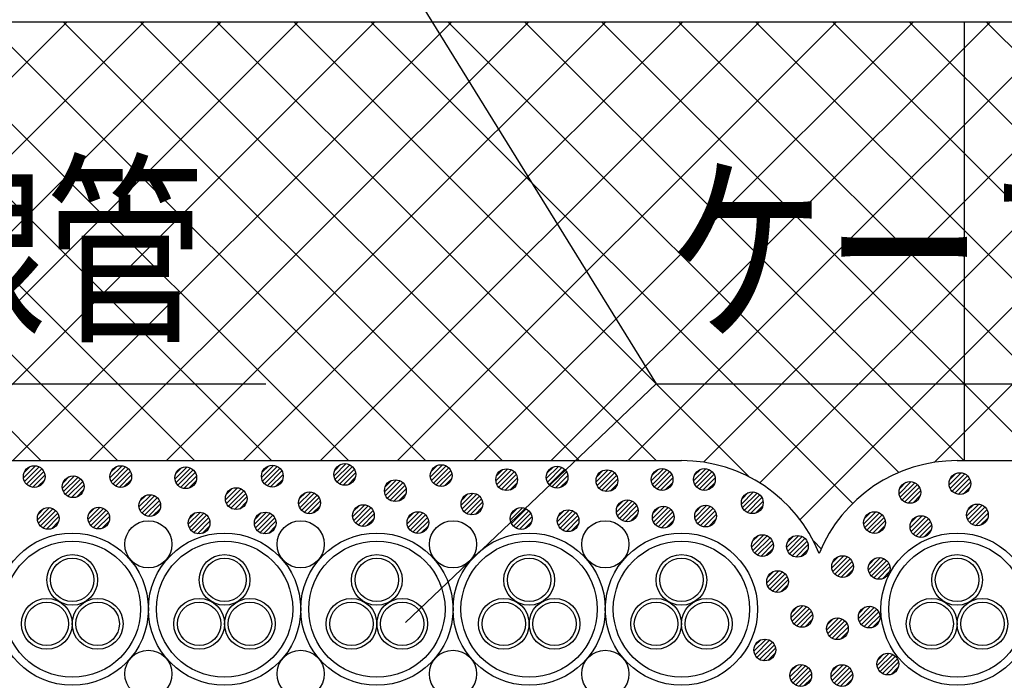
# Model space of a CAD drawing. Units: millimetres. Extents: x 13411 to 14746, y 933 to 1825.
# Drawn here: x 13715 to 13850, y 1481 to 1572 of the extents above; entities that cross this region are included whole.
import ezdxf
from ezdxf.enums import TextEntityAlignment as Align

# ---------------------------------------------------------------- set-up
doc = ezdxf.new("R2010")
doc.units = ezdxf.units.MM
doc.header["$LTSCALE"] = 3
for name, color, linetype in [('ケーブル', 7, 'Continuous'), ('文字･寸法', 7, 'Continuous'), ('構成1', 7, 'Continuous'), ('構成2', 7, 'Continuous')]:
    doc.layers.add(name, color=color, linetype=linetype)
doc.styles.add('STYLE3', font='msgothic.ttc')

# ---------------------------------------------------------------- blocks, each defined once
blk = doc.blocks.new('INS-GPK5J')
at = {"layer": '構成1', "color": 7, "linetype": 'Continuous', "lineweight": -3}
for p, q in [((0.18, 1.49), (-1.49, -0.18)), ((0.18, 1.49), (-1.49, -0.18)), ((-0.55, 1.4), (-1.4, 0.55)), ((0.67, 1.34), (-1.34, -0.67)), ((1.04, 1.08), (-1.08, -1.04)), ((1.04, 1.08), (-1.08, -1.04)), ((1.32, 0.72), (-0.72, -1.32)), ((1.48, 0.24), (-0.24, -1.48)), ((1.48, 0.24), (-0.24, -1.48)), ((1.43, -0.44), (0.44, -1.43))]:
    blk.add_line(p, q, dxfattribs=at)
blk.add_circle((0, 0), 1.5, dxfattribs=at)
blk = doc.blocks.new('INS-G94WQ')
at = {"layer": '構成1', "color": 7, "linetype": 'Continuous', "lineweight": -3}
for p, q in [((0.18, 1.49), (-1.49, -0.18)), ((0.18, 1.49), (-1.49, -0.18)), ((-0.55, 1.4), (-1.4, 0.55)), ((0.67, 1.34), (-1.34, -0.67)), ((1.04, 1.08), (-1.08, -1.04)), ((1.04, 1.08), (-1.08, -1.04)), ((1.32, 0.72), (-0.72, -1.32)), ((1.48, 0.24), (-0.24, -1.48)), ((1.48, 0.24), (-0.24, -1.48)), ((1.43, -0.44), (0.44, -1.43))]:
    blk.add_line(p, q, dxfattribs=at)
blk.add_circle((0, 0), 1.5, dxfattribs=at)
blk = doc.blocks.new('INS-G96LZ')
at = {"layer": '構成1', "color": 7, "linetype": 'Continuous', "lineweight": -3}
for p, q in [((0.18, 1.49), (-1.49, -0.18)), ((0.18, 1.49), (-1.49, -0.18)), ((-0.55, 1.4), (-1.4, 0.55)), ((0.67, 1.34), (-1.34, -0.67)), ((1.04, 1.08), (-1.08, -1.04)), ((1.04, 1.08), (-1.08, -1.04)), ((1.32, 0.72), (-0.72, -1.32)), ((1.48, 0.24), (-0.24, -1.48)), ((1.48, 0.24), (-0.24, -1.48)), ((1.43, -0.44), (0.44, -1.43))]:
    blk.add_line(p, q, dxfattribs=at)
blk.add_circle((0, 0), 1.5, dxfattribs=at)
blk = doc.blocks.new('INS-GKE4Q')
at = {"layer": '構成1', "color": 7, "linetype": 'Continuous', "lineweight": -3}
for p, q in [((0.18, 1.49), (-1.49, -0.18)), ((0.18, 1.49), (-1.49, -0.18)), ((-0.55, 1.4), (-1.4, 0.55)), ((0.67, 1.34), (-1.34, -0.67)), ((1.04, 1.08), (-1.08, -1.04)), ((1.04, 1.08), (-1.08, -1.04)), ((1.32, 0.72), (-0.72, -1.32)), ((1.48, 0.24), (-0.24, -1.48)), ((1.48, 0.24), (-0.24, -1.48)), ((1.43, -0.44), (0.44, -1.43))]:
    blk.add_line(p, q, dxfattribs=at)
blk.add_circle((0, 0), 1.5, dxfattribs=at)
blk = doc.blocks.new('INS-G4PH4')
at = {"layer": '構成1', "color": 7, "linetype": 'Continuous', "lineweight": -3}
for p, q in [((0.18, 1.49), (-1.49, -0.18)), ((0.18, 1.49), (-1.49, -0.18)), ((-0.55, 1.4), (-1.4, 0.55)), ((0.67, 1.34), (-1.34, -0.67)), ((1.04, 1.08), (-1.08, -1.04)), ((1.04, 1.08), (-1.08, -1.04)), ((1.32, 0.72), (-0.72, -1.32)), ((1.48, 0.24), (-0.24, -1.48)), ((1.48, 0.24), (-0.24, -1.48)), ((1.43, -0.44), (0.44, -1.43))]:
    blk.add_line(p, q, dxfattribs=at)
blk.add_circle((0, 0), 1.5, dxfattribs=at)
blk = doc.blocks.new('INS-G8MFU')
at = {"layer": '構成1', "color": 7, "linetype": 'Continuous', "lineweight": -3}
for p, q in [((0.18, 1.49), (-1.49, -0.18)), ((0.18, 1.49), (-1.49, -0.18)), ((-0.55, 1.4), (-1.4, 0.55)), ((0.67, 1.34), (-1.34, -0.67)), ((1.04, 1.08), (-1.08, -1.04)), ((1.04, 1.08), (-1.08, -1.04)), ((1.32, 0.72), (-0.72, -1.32)), ((1.48, 0.24), (-0.24, -1.48)), ((1.48, 0.24), (-0.24, -1.48)), ((1.43, -0.44), (0.44, -1.43))]:
    blk.add_line(p, q, dxfattribs=at)
blk.add_circle((0, 0), 1.5, dxfattribs=at)
blk = doc.blocks.new('INS-G91G9')
at = {"layer": '構成1', "color": 7, "linetype": 'Continuous', "lineweight": -3}
for p, q in [((0.18, 1.49), (-1.49, -0.18)), ((0.18, 1.49), (-1.49, -0.18)), ((-0.55, 1.4), (-1.4, 0.55)), ((0.67, 1.34), (-1.34, -0.67)), ((1.04, 1.08), (-1.08, -1.04)), ((1.04, 1.08), (-1.08, -1.04)), ((1.32, 0.72), (-0.72, -1.32)), ((1.48, 0.24), (-0.24, -1.48)), ((1.48, 0.24), (-0.24, -1.48)), ((1.43, -0.44), (0.44, -1.43))]:
    blk.add_line(p, q, dxfattribs=at)
blk.add_circle((0, 0), 1.5, dxfattribs=at)
blk = doc.blocks.new('INS-G79F4')
at = {"layer": '構成1', "color": 7, "linetype": 'Continuous', "lineweight": -3}
for p, q in [((0.18, 1.49), (-1.49, -0.18)), ((0.18, 1.49), (-1.49, -0.18)), ((-0.55, 1.4), (-1.4, 0.55)), ((0.67, 1.34), (-1.34, -0.67)), ((1.04, 1.08), (-1.08, -1.04)), ((1.04, 1.08), (-1.08, -1.04)), ((1.32, 0.72), (-0.72, -1.32)), ((1.48, 0.24), (-0.24, -1.48)), ((1.48, 0.24), (-0.24, -1.48)), ((1.43, -0.44), (0.44, -1.43))]:
    blk.add_line(p, q, dxfattribs=at)
blk.add_circle((0, 0), 1.5, dxfattribs=at)
blk = doc.blocks.new('INS-G62QJ')
at = {"layer": '構成1', "color": 7, "linetype": 'Continuous', "lineweight": -3}
for p, q in [((0.18, 1.49), (-1.49, -0.18)), ((0.18, 1.49), (-1.49, -0.18)), ((-0.55, 1.4), (-1.4, 0.55)), ((0.67, 1.34), (-1.34, -0.67)), ((1.04, 1.08), (-1.08, -1.04)), ((1.04, 1.08), (-1.08, -1.04)), ((1.32, 0.72), (-0.72, -1.32)), ((1.48, 0.24), (-0.24, -1.48)), ((1.48, 0.24), (-0.24, -1.48)), ((1.43, -0.44), (0.44, -1.43))]:
    blk.add_line(p, q, dxfattribs=at)
blk.add_circle((0, 0), 1.5, dxfattribs=at)
blk = doc.blocks.new('INS-G8X20')
at = {"layer": '構成1', "color": 7, "linetype": 'Continuous', "lineweight": -3}
for p, q in [((0.18, 1.49), (-1.49, -0.18)), ((0.18, 1.49), (-1.49, -0.18)), ((-0.55, 1.4), (-1.4, 0.55)), ((0.67, 1.34), (-1.34, -0.67)), ((1.04, 1.08), (-1.08, -1.04)), ((1.04, 1.08), (-1.08, -1.04)), ((1.32, 0.72), (-0.72, -1.32)), ((1.48, 0.24), (-0.24, -1.48)), ((1.48, 0.24), (-0.24, -1.48)), ((1.43, -0.44), (0.44, -1.43))]:
    blk.add_line(p, q, dxfattribs=at)
blk.add_circle((0, 0), 1.5, dxfattribs=at)
blk = doc.blocks.new('INS-G4HO1')
at = {"layer": '構成1', "color": 7, "linetype": 'Continuous', "lineweight": -3}
for p, q in [((0.18, 1.49), (-1.49, -0.18)), ((0.18, 1.49), (-1.49, -0.18)), ((-0.55, 1.4), (-1.4, 0.55)), ((0.67, 1.34), (-1.34, -0.67)), ((1.04, 1.08), (-1.08, -1.04)), ((1.04, 1.08), (-1.08, -1.04)), ((1.32, 0.72), (-0.72, -1.32)), ((1.48, 0.24), (-0.24, -1.48)), ((1.48, 0.24), (-0.24, -1.48)), ((1.43, -0.44), (0.44, -1.43))]:
    blk.add_line(p, q, dxfattribs=at)
blk.add_circle((0, 0), 1.5, dxfattribs=at)
blk = doc.blocks.new('INS-GQA5L')
at = {"layer": '構成1', "color": 7, "linetype": 'Continuous', "lineweight": -3}
for p, q in [((0.18, 1.49), (-1.49, -0.18)), ((0.18, 1.49), (-1.49, -0.18)), ((-0.55, 1.4), (-1.4, 0.55)), ((0.67, 1.34), (-1.34, -0.67)), ((1.04, 1.08), (-1.08, -1.04)), ((1.04, 1.08), (-1.08, -1.04)), ((1.32, 0.72), (-0.72, -1.32)), ((1.48, 0.24), (-0.24, -1.48)), ((1.48, 0.24), (-0.24, -1.48)), ((1.43, -0.44), (0.44, -1.43))]:
    blk.add_line(p, q, dxfattribs=at)
blk.add_circle((0, 0), 1.5, dxfattribs=at)
blk = doc.blocks.new('INS-GQLTR')
at = {"layer": '構成1', "color": 7, "linetype": 'Continuous', "lineweight": -3}
for p, q in [((0.18, 1.49), (-1.49, -0.18)), ((0.18, 1.49), (-1.49, -0.18)), ((-0.55, 1.4), (-1.4, 0.55)), ((0.67, 1.34), (-1.34, -0.67)), ((1.04, 1.08), (-1.08, -1.04)), ((1.04, 1.08), (-1.08, -1.04)), ((1.32, 0.72), (-0.72, -1.32)), ((1.48, 0.24), (-0.24, -1.48)), ((1.48, 0.24), (-0.24, -1.48)), ((1.43, -0.44), (0.44, -1.43))]:
    blk.add_line(p, q, dxfattribs=at)
blk.add_circle((0, 0), 1.5, dxfattribs=at)
blk = doc.blocks.new('INS-GK7BU')
at = {"layer": '構成1', "color": 7, "linetype": 'Continuous', "lineweight": -3}
for p, q in [((0.18, 1.49), (-1.49, -0.18)), ((0.18, 1.49), (-1.49, -0.18)), ((-0.55, 1.4), (-1.4, 0.55)), ((0.67, 1.34), (-1.34, -0.67)), ((1.04, 1.08), (-1.08, -1.04)), ((1.04, 1.08), (-1.08, -1.04)), ((1.32, 0.72), (-0.72, -1.32)), ((1.48, 0.24), (-0.24, -1.48)), ((1.48, 0.24), (-0.24, -1.48)), ((1.43, -0.44), (0.44, -1.43))]:
    blk.add_line(p, q, dxfattribs=at)
blk.add_circle((0, 0), 1.5, dxfattribs=at)
blk = doc.blocks.new('INS-GXZDA')
at = {"layer": '構成1', "color": 7, "linetype": 'Continuous', "lineweight": -3}
for p, q in [((0.18, 1.49), (-1.49, -0.18)), ((0.18, 1.49), (-1.49, -0.18)), ((-0.55, 1.4), (-1.4, 0.55)), ((0.67, 1.34), (-1.34, -0.67)), ((1.04, 1.08), (-1.08, -1.04)), ((1.04, 1.08), (-1.08, -1.04)), ((1.32, 0.72), (-0.72, -1.32)), ((1.48, 0.24), (-0.24, -1.48)), ((1.48, 0.24), (-0.24, -1.48)), ((1.43, -0.44), (0.44, -1.43))]:
    blk.add_line(p, q, dxfattribs=at)
blk.add_circle((0, 0), 1.5, dxfattribs=at)
blk = doc.blocks.new('INS-GQFGY')
at = {"layer": '構成1', "color": 7, "linetype": 'Continuous', "lineweight": -3}
for p, q in [((0.18, 1.49), (-1.49, -0.18)), ((0.18, 1.49), (-1.49, -0.18)), ((-0.55, 1.4), (-1.4, 0.55)), ((0.67, 1.34), (-1.34, -0.67)), ((1.04, 1.08), (-1.08, -1.04)), ((1.04, 1.08), (-1.08, -1.04)), ((1.32, 0.72), (-0.72, -1.32)), ((1.48, 0.24), (-0.24, -1.48)), ((1.48, 0.24), (-0.24, -1.48)), ((1.43, -0.44), (0.44, -1.43))]:
    blk.add_line(p, q, dxfattribs=at)
blk.add_circle((0, 0), 1.5, dxfattribs=at)
blk = doc.blocks.new('INS-G8KOO')
at = {"layer": '構成1', "color": 7, "linetype": 'Continuous', "lineweight": -3}
for p, q in [((0.18, 1.49), (-1.49, -0.18)), ((0.18, 1.49), (-1.49, -0.18)), ((-0.55, 1.4), (-1.4, 0.55)), ((0.67, 1.34), (-1.34, -0.67)), ((1.04, 1.08), (-1.08, -1.04)), ((1.04, 1.08), (-1.08, -1.04)), ((1.32, 0.72), (-0.72, -1.32)), ((1.48, 0.24), (-0.24, -1.48)), ((1.48, 0.24), (-0.24, -1.48)), ((1.43, -0.44), (0.44, -1.43))]:
    blk.add_line(p, q, dxfattribs=at)
blk.add_circle((0, 0), 1.5, dxfattribs=at)
blk = doc.blocks.new('INS-G65EM')
at = {"layer": '構成1', "color": 7, "linetype": 'Continuous', "lineweight": -3}
for p, q in [((0.18, 1.49), (-1.49, -0.18)), ((0.18, 1.49), (-1.49, -0.18)), ((-0.55, 1.4), (-1.4, 0.55)), ((0.67, 1.34), (-1.34, -0.67)), ((1.04, 1.08), (-1.08, -1.04)), ((1.04, 1.08), (-1.08, -1.04)), ((1.32, 0.72), (-0.72, -1.32)), ((1.48, 0.24), (-0.24, -1.48)), ((1.48, 0.24), (-0.24, -1.48)), ((1.43, -0.44), (0.44, -1.43))]:
    blk.add_line(p, q, dxfattribs=at)
blk.add_circle((0, 0), 1.5, dxfattribs=at)
blk = doc.blocks.new('INS-G7I77')
at = {"layer": '構成1', "color": 7, "linetype": 'Continuous', "lineweight": -3}
for p, q in [((0.18, 1.49), (-1.49, -0.18)), ((0.18, 1.49), (-1.49, -0.18)), ((-0.55, 1.4), (-1.4, 0.55)), ((0.67, 1.34), (-1.34, -0.67)), ((1.04, 1.08), (-1.08, -1.04)), ((1.04, 1.08), (-1.08, -1.04)), ((1.32, 0.72), (-0.72, -1.32)), ((1.48, 0.24), (-0.24, -1.48)), ((1.48, 0.24), (-0.24, -1.48)), ((1.43, -0.44), (0.44, -1.43))]:
    blk.add_line(p, q, dxfattribs=at)
blk.add_circle((0, 0), 1.5, dxfattribs=at)
blk = doc.blocks.new('INS-G446Y')
at = {"layer": '構成1', "color": 7, "linetype": 'Continuous', "lineweight": -3}
for p, q in [((0.18, 1.49), (-1.49, -0.18)), ((0.18, 1.49), (-1.49, -0.18)), ((-0.55, 1.4), (-1.4, 0.55)), ((0.67, 1.34), (-1.34, -0.67)), ((1.04, 1.08), (-1.08, -1.04)), ((1.04, 1.08), (-1.08, -1.04)), ((1.32, 0.72), (-0.72, -1.32)), ((1.48, 0.24), (-0.24, -1.48)), ((1.48, 0.24), (-0.24, -1.48)), ((1.43, -0.44), (0.44, -1.43))]:
    blk.add_line(p, q, dxfattribs=at)
blk.add_circle((0, 0), 1.5, dxfattribs=at)
blk = doc.blocks.new('INS-G8YSH')
at = {"layer": '構成1', "color": 7, "linetype": 'Continuous', "lineweight": -3}
for p, q in [((0.18, 1.49), (-1.49, -0.18)), ((0.18, 1.49), (-1.49, -0.18)), ((-0.55, 1.4), (-1.4, 0.55)), ((0.67, 1.34), (-1.34, -0.67)), ((1.04, 1.08), (-1.08, -1.04)), ((1.04, 1.08), (-1.08, -1.04)), ((1.32, 0.72), (-0.72, -1.32)), ((1.48, 0.24), (-0.24, -1.48)), ((1.48, 0.24), (-0.24, -1.48)), ((1.43, -0.44), (0.44, -1.43))]:
    blk.add_line(p, q, dxfattribs=at)
blk.add_circle((0, 0), 1.5, dxfattribs=at)
blk = doc.blocks.new('INS-GMYNV')
at = {"layer": '構成1', "color": 7, "linetype": 'Continuous', "lineweight": -3}
for p, q in [((0.18, 1.49), (-1.49, -0.18)), ((0.18, 1.49), (-1.49, -0.18)), ((-0.55, 1.4), (-1.4, 0.55)), ((0.67, 1.34), (-1.34, -0.67)), ((1.04, 1.08), (-1.08, -1.04)), ((1.04, 1.08), (-1.08, -1.04)), ((1.32, 0.72), (-0.72, -1.32)), ((1.48, 0.24), (-0.24, -1.48)), ((1.48, 0.24), (-0.24, -1.48)), ((1.43, -0.44), (0.44, -1.43))]:
    blk.add_line(p, q, dxfattribs=at)
blk.add_circle((0, 0), 1.5, dxfattribs=at)
blk = doc.blocks.new('INS-G7T7I')
at = {"layer": '構成1', "color": 7, "linetype": 'Continuous', "lineweight": -3}
for p, q in [((0.18, 1.49), (-1.49, -0.18)), ((0.18, 1.49), (-1.49, -0.18)), ((-0.55, 1.4), (-1.4, 0.55)), ((0.67, 1.34), (-1.34, -0.67)), ((1.04, 1.08), (-1.08, -1.04)), ((1.04, 1.08), (-1.08, -1.04)), ((1.32, 0.72), (-0.72, -1.32)), ((1.48, 0.24), (-0.24, -1.48)), ((1.48, 0.24), (-0.24, -1.48)), ((1.43, -0.44), (0.44, -1.43))]:
    blk.add_line(p, q, dxfattribs=at)
blk.add_circle((0, 0), 1.5, dxfattribs=at)
blk = doc.blocks.new('INS-GP0SH')
at = {"layer": '構成1', "color": 7, "linetype": 'Continuous', "lineweight": -3}
for p, q in [((0.18, 1.49), (-1.49, -0.18)), ((0.18, 1.49), (-1.49, -0.18)), ((-0.55, 1.4), (-1.4, 0.55)), ((0.67, 1.34), (-1.34, -0.67)), ((1.04, 1.08), (-1.08, -1.04)), ((1.04, 1.08), (-1.08, -1.04)), ((1.32, 0.72), (-0.72, -1.32)), ((1.48, 0.24), (-0.24, -1.48)), ((1.48, 0.24), (-0.24, -1.48)), ((1.43, -0.44), (0.44, -1.43))]:
    blk.add_line(p, q, dxfattribs=at)
blk.add_circle((0, 0), 1.5, dxfattribs=at)
blk = doc.blocks.new('INS-G6EVD')
at = {"layer": '構成1', "color": 7, "linetype": 'Continuous', "lineweight": -3}
for p, q in [((0.18, 1.49), (-1.49, -0.18)), ((0.18, 1.49), (-1.49, -0.18)), ((-0.55, 1.4), (-1.4, 0.55)), ((0.67, 1.34), (-1.34, -0.67)), ((1.04, 1.08), (-1.08, -1.04)), ((1.04, 1.08), (-1.08, -1.04)), ((1.32, 0.72), (-0.72, -1.32)), ((1.48, 0.24), (-0.24, -1.48)), ((1.48, 0.24), (-0.24, -1.48)), ((1.43, -0.44), (0.44, -1.43))]:
    blk.add_line(p, q, dxfattribs=at)
blk.add_circle((0, 0), 1.5, dxfattribs=at)
blk = doc.blocks.new('INS-GR1I0')
at = {"layer": '構成1', "color": 7, "linetype": 'Continuous', "lineweight": -3}
for p, q in [((0.18, 1.49), (-1.49, -0.18)), ((0.18, 1.49), (-1.49, -0.18)), ((-0.55, 1.4), (-1.4, 0.55)), ((0.67, 1.34), (-1.34, -0.67)), ((1.04, 1.08), (-1.08, -1.04)), ((1.04, 1.08), (-1.08, -1.04)), ((1.32, 0.72), (-0.72, -1.32)), ((1.48, 0.24), (-0.24, -1.48)), ((1.48, 0.24), (-0.24, -1.48)), ((1.43, -0.44), (0.44, -1.43))]:
    blk.add_line(p, q, dxfattribs=at)
blk.add_circle((0, 0), 1.5, dxfattribs=at)
blk = doc.blocks.new('INS-GSVSU')
at = {"layer": '構成1', "color": 7, "linetype": 'Continuous', "lineweight": -3}
for p, q in [((0.18, 1.49), (-1.49, -0.18)), ((0.18, 1.49), (-1.49, -0.18)), ((-0.55, 1.4), (-1.4, 0.55)), ((0.67, 1.34), (-1.34, -0.67)), ((1.04, 1.08), (-1.08, -1.04)), ((1.04, 1.08), (-1.08, -1.04)), ((1.32, 0.72), (-0.72, -1.32)), ((1.48, 0.24), (-0.24, -1.48)), ((1.48, 0.24), (-0.24, -1.48)), ((1.43, -0.44), (0.44, -1.43))]:
    blk.add_line(p, q, dxfattribs=at)
blk.add_circle((0, 0), 1.5, dxfattribs=at)
blk = doc.blocks.new('INS-G5I6K')
at = {"layer": '構成1', "color": 7, "linetype": 'Continuous', "lineweight": -3}
for p, q in [((0.18, 1.49), (-1.49, -0.18)), ((0.18, 1.49), (-1.49, -0.18)), ((-0.55, 1.4), (-1.4, 0.55)), ((0.67, 1.34), (-1.34, -0.67)), ((1.04, 1.08), (-1.08, -1.04)), ((1.04, 1.08), (-1.08, -1.04)), ((1.32, 0.72), (-0.72, -1.32)), ((1.48, 0.24), (-0.24, -1.48)), ((1.48, 0.24), (-0.24, -1.48)), ((1.43, -0.44), (0.44, -1.43))]:
    blk.add_line(p, q, dxfattribs=at)
blk.add_circle((0, 0), 1.5, dxfattribs=at)
blk = doc.blocks.new('INS-G4HS0')
at = {"layer": '構成1', "color": 7, "linetype": 'Continuous', "lineweight": -3}
for p, q in [((0.18, 1.49), (-1.49, -0.18)), ((0.18, 1.49), (-1.49, -0.18)), ((-0.55, 1.4), (-1.4, 0.55)), ((0.67, 1.34), (-1.34, -0.67)), ((1.04, 1.08), (-1.08, -1.04)), ((1.04, 1.08), (-1.08, -1.04)), ((1.32, 0.72), (-0.72, -1.32)), ((1.48, 0.24), (-0.24, -1.48)), ((1.48, 0.24), (-0.24, -1.48)), ((1.43, -0.44), (0.44, -1.43))]:
    blk.add_line(p, q, dxfattribs=at)
blk.add_circle((0, 0), 1.5, dxfattribs=at)
blk = doc.blocks.new('INS-G7S9B')
at = {"layer": '構成1', "color": 7, "linetype": 'Continuous', "lineweight": -3}
for p, q in [((0.18, 1.49), (-1.49, -0.18)), ((0.18, 1.49), (-1.49, -0.18)), ((-0.55, 1.4), (-1.4, 0.55)), ((0.67, 1.34), (-1.34, -0.67)), ((1.04, 1.08), (-1.08, -1.04)), ((1.04, 1.08), (-1.08, -1.04)), ((1.32, 0.72), (-0.72, -1.32)), ((1.48, 0.24), (-0.24, -1.48)), ((1.48, 0.24), (-0.24, -1.48)), ((1.43, -0.44), (0.44, -1.43))]:
    blk.add_line(p, q, dxfattribs=at)
blk.add_circle((0, 0), 1.5, dxfattribs=at)
blk = doc.blocks.new('INS-G9G84')
at = {"layer": '構成1', "color": 7, "linetype": 'Continuous', "lineweight": -3}
for p, q in [((0.18, 1.49), (-1.49, -0.18)), ((0.18, 1.49), (-1.49, -0.18)), ((-0.55, 1.4), (-1.4, 0.55)), ((0.67, 1.34), (-1.34, -0.67)), ((1.04, 1.08), (-1.08, -1.04)), ((1.04, 1.08), (-1.08, -1.04)), ((1.32, 0.72), (-0.72, -1.32)), ((1.48, 0.24), (-0.24, -1.48)), ((1.48, 0.24), (-0.24, -1.48)), ((1.43, -0.44), (0.44, -1.43))]:
    blk.add_line(p, q, dxfattribs=at)
blk.add_circle((0, 0), 1.5, dxfattribs=at)
blk = doc.blocks.new('INS-G6ND9')
at = {"layer": '構成1', "color": 7, "linetype": 'Continuous', "lineweight": -3}
for p, q in [((0.18, 1.49), (-1.49, -0.18)), ((0.18, 1.49), (-1.49, -0.18)), ((-0.55, 1.4), (-1.4, 0.55)), ((0.67, 1.34), (-1.34, -0.67)), ((1.04, 1.08), (-1.08, -1.04)), ((1.04, 1.08), (-1.08, -1.04)), ((1.32, 0.72), (-0.72, -1.32)), ((1.48, 0.24), (-0.24, -1.48)), ((1.48, 0.24), (-0.24, -1.48)), ((1.43, -0.44), (0.44, -1.43))]:
    blk.add_line(p, q, dxfattribs=at)
blk.add_circle((0, 0), 1.5, dxfattribs=at)
blk = doc.blocks.new('INS-G53OU')
at = {"layer": '構成1', "color": 7, "linetype": 'Continuous', "lineweight": -3}
for p, q in [((0.18, 1.49), (-1.49, -0.18)), ((0.18, 1.49), (-1.49, -0.18)), ((-0.55, 1.4), (-1.4, 0.55)), ((0.67, 1.34), (-1.34, -0.67)), ((1.04, 1.08), (-1.08, -1.04)), ((1.04, 1.08), (-1.08, -1.04)), ((1.32, 0.72), (-0.72, -1.32)), ((1.48, 0.24), (-0.24, -1.48)), ((1.48, 0.24), (-0.24, -1.48)), ((1.43, -0.44), (0.44, -1.43))]:
    blk.add_line(p, q, dxfattribs=at)
blk.add_circle((0, 0), 1.5, dxfattribs=at)
blk = doc.blocks.new('INS-G5S7O')
at = {"layer": '構成1', "color": 7, "linetype": 'Continuous', "lineweight": -3}
for p, q in [((0.18, 1.49), (-1.49, -0.18)), ((0.18, 1.49), (-1.49, -0.18)), ((-0.55, 1.4), (-1.4, 0.55)), ((0.67, 1.34), (-1.34, -0.67)), ((1.04, 1.08), (-1.08, -1.04)), ((1.04, 1.08), (-1.08, -1.04)), ((1.32, 0.72), (-0.72, -1.32)), ((1.48, 0.24), (-0.24, -1.48)), ((1.48, 0.24), (-0.24, -1.48)), ((1.43, -0.44), (0.44, -1.43))]:
    blk.add_line(p, q, dxfattribs=at)
blk.add_circle((0, 0), 1.5, dxfattribs=at)
blk = doc.blocks.new('INS-GHRGN')
at = {"layer": '構成1', "color": 7, "linetype": 'Continuous', "lineweight": -3}
for p, q in [((0.18, 1.49), (-1.49, -0.18)), ((0.18, 1.49), (-1.49, -0.18)), ((-0.55, 1.4), (-1.4, 0.55)), ((0.67, 1.34), (-1.34, -0.67)), ((1.04, 1.08), (-1.08, -1.04)), ((1.04, 1.08), (-1.08, -1.04)), ((1.32, 0.72), (-0.72, -1.32)), ((1.48, 0.24), (-0.24, -1.48)), ((1.48, 0.24), (-0.24, -1.48)), ((1.43, -0.44), (0.44, -1.43))]:
    blk.add_line(p, q, dxfattribs=at)
blk.add_circle((0, 0), 1.5, dxfattribs=at)
blk = doc.blocks.new('INS-GRF1R')
at = {"layer": '構成1', "color": 7, "linetype": 'Continuous', "lineweight": -3}
for p, q in [((0.18, 1.49), (-1.49, -0.18)), ((0.18, 1.49), (-1.49, -0.18)), ((-0.55, 1.4), (-1.4, 0.55)), ((0.67, 1.34), (-1.34, -0.67)), ((1.04, 1.08), (-1.08, -1.04)), ((1.04, 1.08), (-1.08, -1.04)), ((1.32, 0.72), (-0.72, -1.32)), ((1.48, 0.24), (-0.24, -1.48)), ((1.48, 0.24), (-0.24, -1.48)), ((1.43, -0.44), (0.44, -1.43))]:
    blk.add_line(p, q, dxfattribs=at)
blk.add_circle((0, 0), 1.5, dxfattribs=at)
blk = doc.blocks.new('INS-G76RG')
at = {"layer": '構成1', "color": 7, "linetype": 'Continuous', "lineweight": -3}
for p, q in [((0.18, 1.49), (-1.49, -0.18)), ((0.18, 1.49), (-1.49, -0.18)), ((-0.55, 1.4), (-1.4, 0.55)), ((0.67, 1.34), (-1.34, -0.67)), ((1.04, 1.08), (-1.08, -1.04)), ((1.04, 1.08), (-1.08, -1.04)), ((1.32, 0.72), (-0.72, -1.32)), ((1.48, 0.24), (-0.24, -1.48)), ((1.48, 0.24), (-0.24, -1.48)), ((1.43, -0.44), (0.44, -1.43))]:
    blk.add_line(p, q, dxfattribs=at)
blk.add_circle((0, 0), 1.5, dxfattribs=at)
blk = doc.blocks.new('INS-GI5NP')
at = {"layer": '構成1', "color": 7, "linetype": 'Continuous', "lineweight": -3}
for p, q in [((0.18, 1.49), (-1.49, -0.18)), ((0.18, 1.49), (-1.49, -0.18)), ((-0.55, 1.4), (-1.4, 0.55)), ((0.67, 1.34), (-1.34, -0.67)), ((1.04, 1.08), (-1.08, -1.04)), ((1.04, 1.08), (-1.08, -1.04)), ((1.32, 0.72), (-0.72, -1.32)), ((1.48, 0.24), (-0.24, -1.48)), ((1.48, 0.24), (-0.24, -1.48)), ((1.43, -0.44), (0.44, -1.43))]:
    blk.add_line(p, q, dxfattribs=at)
blk.add_circle((0, 0), 1.5, dxfattribs=at)
blk = doc.blocks.new('INS-G57EU')
at = {"layer": '構成1', "color": 7, "linetype": 'Continuous', "lineweight": -3}
for p, q in [((0.18, 1.49), (-1.49, -0.18)), ((0.18, 1.49), (-1.49, -0.18)), ((-0.55, 1.4), (-1.4, 0.55)), ((0.67, 1.34), (-1.34, -0.67)), ((1.04, 1.08), (-1.08, -1.04)), ((1.04, 1.08), (-1.08, -1.04)), ((1.32, 0.72), (-0.72, -1.32)), ((1.48, 0.24), (-0.24, -1.48)), ((1.48, 0.24), (-0.24, -1.48)), ((1.43, -0.44), (0.44, -1.43))]:
    blk.add_line(p, q, dxfattribs=at)
blk.add_circle((0, 0), 1.5, dxfattribs=at)
blk = doc.blocks.new('INS-G7YRU')
at = {"layer": '構成1', "color": 7, "linetype": 'Continuous', "lineweight": -3}
for p, q in [((0.18, 1.49), (-1.49, -0.18)), ((0.18, 1.49), (-1.49, -0.18)), ((-0.55, 1.4), (-1.4, 0.55)), ((0.67, 1.34), (-1.34, -0.67)), ((1.04, 1.08), (-1.08, -1.04)), ((1.04, 1.08), (-1.08, -1.04)), ((1.32, 0.72), (-0.72, -1.32)), ((1.48, 0.24), (-0.24, -1.48)), ((1.48, 0.24), (-0.24, -1.48)), ((1.43, -0.44), (0.44, -1.43))]:
    blk.add_line(p, q, dxfattribs=at)
blk.add_circle((0, 0), 1.5, dxfattribs=at)
blk = doc.blocks.new('INS-GB0T1')
at = {"layer": '構成1', "color": 7, "linetype": 'Continuous', "lineweight": -3}
for p, q in [((0.18, 1.49), (-1.49, -0.18)), ((0.18, 1.49), (-1.49, -0.18)), ((-0.55, 1.4), (-1.4, 0.55)), ((0.67, 1.34), (-1.34, -0.67)), ((1.04, 1.08), (-1.08, -1.04)), ((1.04, 1.08), (-1.08, -1.04)), ((1.32, 0.72), (-0.72, -1.32)), ((1.48, 0.24), (-0.24, -1.48)), ((1.48, 0.24), (-0.24, -1.48)), ((1.43, -0.44), (0.44, -1.43))]:
    blk.add_line(p, q, dxfattribs=at)
blk.add_circle((0, 0), 1.5, dxfattribs=at)
blk = doc.blocks.new('INS-G4HCO')
at = {"layer": '構成1', "color": 7, "linetype": 'Continuous', "lineweight": -3}
for p, q in [((0.18, 1.49), (-1.49, -0.18)), ((0.18, 1.49), (-1.49, -0.18)), ((-0.55, 1.4), (-1.4, 0.55)), ((0.67, 1.34), (-1.34, -0.67)), ((1.04, 1.08), (-1.08, -1.04)), ((1.04, 1.08), (-1.08, -1.04)), ((1.32, 0.72), (-0.72, -1.32)), ((1.48, 0.24), (-0.24, -1.48)), ((1.48, 0.24), (-0.24, -1.48)), ((1.43, -0.44), (0.44, -1.43))]:
    blk.add_line(p, q, dxfattribs=at)
blk.add_circle((0, 0), 1.5, dxfattribs=at)
blk = doc.blocks.new('INS-GT396')
at = {"layer": '構成1', "color": 7, "linetype": 'Continuous', "lineweight": -3}
for p, q in [((0.18, 1.49), (-1.49, -0.18)), ((0.18, 1.49), (-1.49, -0.18)), ((-0.55, 1.4), (-1.4, 0.55)), ((0.67, 1.34), (-1.34, -0.67)), ((1.04, 1.08), (-1.08, -1.04)), ((1.04, 1.08), (-1.08, -1.04)), ((1.32, 0.72), (-0.72, -1.32)), ((1.48, 0.24), (-0.24, -1.48)), ((1.48, 0.24), (-0.24, -1.48)), ((1.43, -0.44), (0.44, -1.43))]:
    blk.add_line(p, q, dxfattribs=at)
blk.add_circle((0, 0), 1.5, dxfattribs=at)
blk = doc.blocks.new('INS-G5A0X')
at = {"layer": '構成1', "color": 7, "linetype": 'Continuous', "lineweight": -3}
for p, q in [((0.18, 1.49), (-1.49, -0.18)), ((0.18, 1.49), (-1.49, -0.18)), ((-0.55, 1.4), (-1.4, 0.55)), ((0.67, 1.34), (-1.34, -0.67)), ((1.04, 1.08), (-1.08, -1.04)), ((1.04, 1.08), (-1.08, -1.04)), ((1.32, 0.72), (-0.72, -1.32)), ((1.48, 0.24), (-0.24, -1.48)), ((1.48, 0.24), (-0.24, -1.48)), ((1.43, -0.44), (0.44, -1.43))]:
    blk.add_line(p, q, dxfattribs=at)
blk.add_circle((0, 0), 1.5, dxfattribs=at)
blk = doc.blocks.new('INS-GKA12')
at = {"layer": '構成1', "color": 7, "linetype": 'Continuous', "lineweight": -3}
for p, q in [((0.18, 1.49), (-1.49, -0.18)), ((0.18, 1.49), (-1.49, -0.18)), ((-0.55, 1.4), (-1.4, 0.55)), ((0.67, 1.34), (-1.34, -0.67)), ((1.04, 1.08), (-1.08, -1.04)), ((1.04, 1.08), (-1.08, -1.04)), ((1.32, 0.72), (-0.72, -1.32)), ((1.48, 0.24), (-0.24, -1.48)), ((1.48, 0.24), (-0.24, -1.48)), ((1.43, -0.44), (0.44, -1.43))]:
    blk.add_line(p, q, dxfattribs=at)
blk.add_circle((0, 0), 1.5, dxfattribs=at)
blk = doc.blocks.new('INS-G8YNC')
at = {"layer": '構成1', "color": 7, "linetype": 'Continuous', "lineweight": -3}
for p, q in [((0.18, 1.49), (-1.49, -0.18)), ((0.18, 1.49), (-1.49, -0.18)), ((-0.55, 1.4), (-1.4, 0.55)), ((0.67, 1.34), (-1.34, -0.67)), ((1.04, 1.08), (-1.08, -1.04)), ((1.04, 1.08), (-1.08, -1.04)), ((1.32, 0.72), (-0.72, -1.32)), ((1.48, 0.24), (-0.24, -1.48)), ((1.48, 0.24), (-0.24, -1.48)), ((1.43, -0.44), (0.44, -1.43))]:
    blk.add_line(p, q, dxfattribs=at)
blk.add_circle((0, 0), 1.5, dxfattribs=at)
blk = doc.blocks.new('INS-G40Q1')
at = {"layer": '文字･寸法', "color": 7, "linetype": 'Continuous', "lineweight": -3}
blk.add_lwpolyline([(-69.01, 30.14), (-50.09, -30.14), (69.01, -30.14)], dxfattribs=at)
at = {"layer": '文字･寸法', "color": 7, "linetype": 'Continuous', "lineweight": -3, "style": 'STYLE3', "width": 0.76912}
blk.add_text('鋼製電線管', height=20.79, dxfattribs=at).set_placement((-48.59, -28.64), align=Align.BOTTOM_LEFT)
blk = doc.blocks.new('INS-G6EZN')
at = {"layer": '文字･寸法', "color": 7, "linetype": 'Continuous', "lineweight": -3}
blk.add_lwpolyline([(-73.62, 45.65), (-17.13, -45.65), (73.62, -45.65)], dxfattribs=at)
at = {"layer": '文字･寸法', "color": 7, "linetype": 'Continuous', "lineweight": -3, "style": 'STYLE3', "width": 0.76912}
blk.add_text('ケーブル', height=20.79, dxfattribs=at).set_placement((-15.63, -44.15), align=Align.BOTTOM_LEFT)

msp = doc.modelspace()

# ---------------------------------------------------------------- linework, layer by layer
at = {"layer": 'ケーブル', "color": 7, "linetype": 'Continuous', "lineweight": -3}
for centre, radius in [((13732.27, 1499.88), 3.25), ((13753.27, 1499.88), 3.25), ((13774.27, 1499.88), 3.25), ((13795.27, 1499.88), 3.25), ((13721.77, 1490.93), 10.5), ((13721.77, 1490.93), 9.4), ((13742.77, 1490.93), 10.5), ((13742.77, 1490.93), 9.4), ((13763.77, 1490.93), 10.5), ((13763.77, 1490.93), 9.4), ((13784.77, 1490.93), 10.5), ((13784.77, 1490.93), 9.4), ((13805.77, 1490.93), 10.5), ((13805.77, 1490.93), 9.4), ((13843.77, 1490.93), 10.5), ((13843.77, 1490.93), 9.4), ((13721.77, 1494.97), 3.5), ((13721.77, 1494.97), 3), ((13742.77, 1494.97), 3.5), ((13742.77, 1494.97), 3), ((13763.77, 1494.97), 3.5), ((13763.77, 1494.97), 3), ((13784.77, 1494.97), 3.5), ((13784.77, 1494.97), 3), ((13805.77, 1494.97), 3.5), ((13805.77, 1494.97), 3), ((13843.77, 1494.97), 3.5), ((13843.77, 1494.97), 3), ((13718.27, 1488.91), 3.5), ((13725.27, 1488.91), 3.5), ((13739.27, 1488.91), 3.5), ((13746.27, 1488.91), 3.5), ((13760.27, 1488.91), 3.5), ((13767.27, 1488.91), 3.5), ((13781.27, 1488.91), 3.5), ((13788.27, 1488.91), 3.5), ((13802.27, 1488.91), 3.5), ((13809.27, 1488.91), 3.5), ((13840.27, 1488.91), 3.5), ((13847.27, 1488.91), 3.5), ((13718.27, 1488.91), 3), ((13725.27, 1488.91), 3), ((13739.27, 1488.91), 3), ((13746.27, 1488.91), 3), ((13760.27, 1488.91), 3), ((13767.27, 1488.91), 3), ((13781.27, 1488.91), 3), ((13788.27, 1488.91), 3), ((13802.27, 1488.91), 3), ((13809.27, 1488.91), 3), ((13840.27, 1488.91), 3), ((13847.27, 1488.91), 3), ((13732.27, 1482.01), 3.25), ((13753.27, 1482.01), 3.25), ((13774.27, 1482.01), 3.25), ((13795.27, 1482.01), 3.25)]:
    msp.add_circle(centre, radius, dxfattribs=at)
at = {"layer": '文字･寸法', "color": 7, "linetype": 'Continuous', "lineweight": -3}
msp.add_line((13767.72, 1489.1), (13802.27, 1522.04), dxfattribs=at)
at = {"layer": '構成1', "color": 7, "linetype": 'Continuous', "lineweight": -3}
for p, q in [((13667.31, 1571.98), (14023.33, 1571.98)), ((13658.77, 1511.43), (13805.77, 1511.43)), ((13843.77, 1511.43), (13990.77, 1511.43))]:
    msp.add_line(p, q, dxfattribs=at)
for centre, start, end in [((13805.77, 1490.93), 22.054, 90), ((13843.77, 1490.93), 90, 157.946)]:
    msp.add_arc(centre, 20.5, start, end, dxfattribs=at)
at = {"layer": '構成2', "color": 7, "linetype": 'Continuous', "lineweight": -3}
for p, q in [((13717.42, 1511.43), (13632.82, 1596.03)), ((13660.53, 1511.43), (13721.08, 1571.98)), ((13728.03, 1511.43), (13667.48, 1571.98)), ((13671.14, 1511.43), (13731.69, 1571.98)), ((13738.64, 1511.43), (13678.08, 1571.98)), ((13681.75, 1511.43), (13742.3, 1571.98)), ((13749.24, 1511.43), (13688.69, 1571.98)), ((13692.35, 1511.43), (13752.9, 1571.98)), ((13759.85, 1511.43), (13699.3, 1571.98)), ((13702.96, 1511.43), (13763.51, 1571.98)), ((13770.46, 1511.43), (13709.9, 1571.98)), ((13713.57, 1511.43), (13774.12, 1571.98)), ((13781.06, 1511.43), (13720.51, 1571.98)), ((13724.17, 1511.43), (13784.72, 1571.98)), ((13791.67, 1511.43), (13731.12, 1571.98)), ((13734.78, 1511.43), (13795.33, 1571.98)), ((13802.28, 1511.43), (13741.72, 1571.98)), ((13745.39, 1511.43), (13805.94, 1571.98)), ((13815.15, 1509.16), (13752.33, 1571.98)), ((13755.99, 1511.43), (13816.54, 1571.98)), ((13829.39, 1505.53), (13762.94, 1571.98)), ((13766.6, 1511.43), (13827.15, 1571.98)), ((13835.74, 1509.79), (13773.54, 1571.98)), ((13777.2, 1511.43), (13837.76, 1571.98)), ((13844.7, 1511.43), (13784.15, 1571.98)), ((13787.81, 1511.43), (13848.36, 1571.98)), ((13855.31, 1511.43), (13794.76, 1571.98)), ((13798.42, 1511.43), (13858.97, 1571.98)), ((13865.91, 1511.43), (13805.36, 1571.98)), ((13808.8, 1511.21), (13869.58, 1571.98)), ((13876.52, 1511.43), (13815.97, 1571.98)), ((13816.56, 1508.36), (13880.18, 1571.98)), ((13822.12, 1503.31), (13890.79, 1571.98)), ((13887.13, 1511.43), (13826.58, 1571.98)), ((13897.73, 1511.43), (13837.18, 1571.98)), ((13840.6, 1511.18), (13901.4, 1571.98)), ((13844.77, 1571.98), (13844.77, 1511.43)), ((13908.34, 1511.43), (13847.79, 1571.98)), ((13825.04, 1499.27), (13824, 1500.31))]:
    msp.add_line(p, q, dxfattribs=at)

# ---------------------------------------------------------------- block references
at = {"layer": '文字･寸法'}
for name, p in [('INS-G6EZN', (13819.4, 1567.69)), ('INS-G40Q1', (13679.45, 1552.18))]:
    msp.add_blockref(name, p, dxfattribs=at)
at = {"layer": '構成1'}
for name, p in [('INS-GMYNV', (13759.36, 1509.52)), ('INS-G8X20', (13716.54, 1509.22)), ('INS-GK7BU', (13728.46, 1509.22)), ('INS-GQFGY', (13737.42, 1509.06)), ('INS-G446Y', (13749.36, 1509.28)), ('INS-GR1I0', (13772.64, 1509.36)), ('INS-G4HS0', (13781.67, 1508.8)), ('INS-G7S9B', (13788.62, 1509.14)), ('INS-G6ND9', (13795.5, 1508.66)), ('INS-G5S7O', (13803.1, 1508.82)), ('INS-G79F4', (13808.94, 1508.82)), ('INS-GKA12', (13844.17, 1508.25)), ('INS-GQLTR', (13721.9, 1507.82)), ('INS-G6EVD', (13766.32, 1507.28)), ('INS-GRF1R', (13837.27, 1507.04)), ('INS-G7I77', (13744.38, 1506.18)), ('INS-G8YSH', (13754.48, 1505.6)), ('INS-GSVSU', (13776.88, 1505.44)), ('INS-G91G9', (13815.54, 1505.61)), ('INS-GXZDA', (13732.46, 1505.22)), ('INS-G53OU', (13798.3, 1504.5)), ('INS-G4HO1', (13718.46, 1503.46)), ('INS-GQA5L', (13725.42, 1503.5)), ('INS-G8KOO', (13739.26, 1502.82)), ('INS-G65EM', (13748.38, 1502.82)), ('INS-G7T7I', (13761.92, 1503.84)), ('INS-GP0SH', (13769.44, 1502.88)), ('INS-G5I6K', (13783.67, 1503.44)), ('INS-G9G84', (13790.14, 1503.14)), ('INS-GHRGN', (13803.26, 1503.62)), ('INS-G62QJ', (13809.1, 1503.78)), ('INS-G76RG', (13832.39, 1502.88)), ('INS-G8YNC', (13846.57, 1503.93)), ('INS-G7YRU', (13838.79, 1502.32)), ('INS-G4PH4', (13816.94, 1499.7)), ('INS-G8MFU', (13821.76, 1499.6)), ('INS-GI5NP', (13827.99, 1496.8)), ('INS-G57EU', (13833.03, 1496.56)), ('INS-GKE4Q', (13819.02, 1494.74)), ('INS-G96LZ', (13822.38, 1489.94)), ('INS-G4HCO', (13831.67, 1489.84)), ('INS-GB0T1', (13827.27, 1488.23)), ('INS-G94WQ', (13817.26, 1485.3)), ('INS-GT396', (13834.23, 1483.36)), ('INS-GPK5J', (13822.22, 1481.78)), ('INS-G5A0X', (13827.9, 1481.76))]:
    msp.add_blockref(name, p, dxfattribs=at)

doc.saveas('drawing.dxf')
